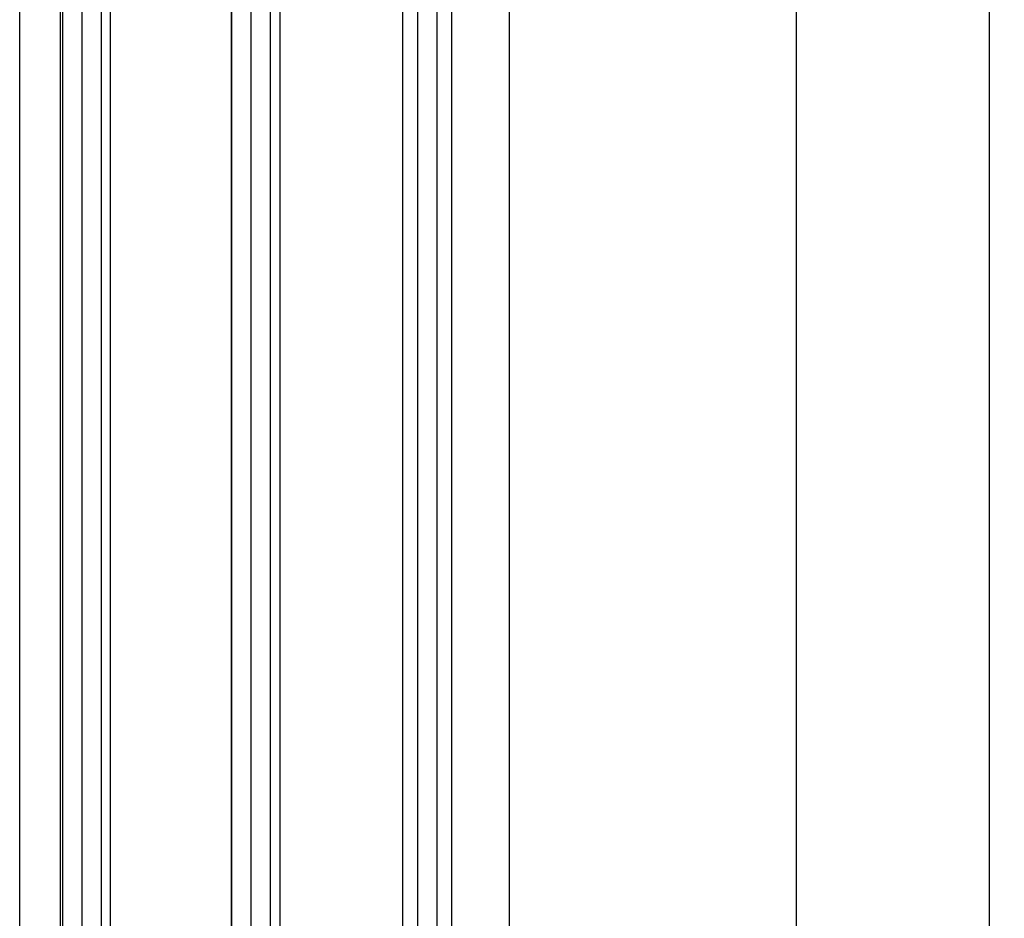
# Model space of a CAD drawing. Units: millimetres. Extents: x -1721 to 5242, y -2987 to 2399.
# Drawn here: x 5104 to 5185, y 119 to 193 of the extents above; entities that cross this region are included whole.
import ezdxf

# ---------------------------------------------------------------- set-up
doc = ezdxf.new("R2010")
doc.units = ezdxf.units.MM
for name, color, linetype in [('dimension-Bemassung', 5, 'Continuous'), ('hatching-Schraffur', 5, 'Continuous'), ('helpline-Hilfslinie', 2, 'Continuous'), ('outline-Körperkante', 7, 'Continuous')]:
    doc.layers.add(name, color=color, linetype=linetype)
doc.styles.get("Standard").update_dxf_attribs({"font": 'arial.ttf'})
doc.dimstyles.new('Details', dxfattribs={"dimtxt": 5, "dimasz": 6, "dimexe": 1.25, "dimexo": 0.625, "dimgap": 2, "dimtad": 1, "dimdec": 1, "dimtxsty": 'Standard', "dimcen": 2.5, "dimadec": 0, "dimazin": 0, "dimtfac": 1, "dimtdec": 1, "dimtmove": 0, "dimatfit": 3, "dimfxl": 1, "dimarcsym": 0})

# ---------------------------------------------------------------- blocks, each defined once
blk = doc.blocks.new('*D66')
at = {"layer": 'Defpoints', "color": 0, "transparency": 16777216}
for p in [(5133.307031049619, 2071.804243802901), (5149.713541565295, 54.39773522988935), (5167.595022805738, 54.39773522988935)]:
    blk.add_point(p, dxfattribs=at)
at = {"layer": 'dimension-Bemassung', "color": 0, "lineweight": -2, "transparency": 16777216}
for p, q in [((5133.932031049619, 2071.804243802901), (5168.845022805739, 2071.804243802901)), ((5167.595022805739, 2065.804243802901), (5167.595022805738, 60.39773522988935)), ((5150.338541565295, 54.39773522988935), (5168.845022805738, 54.39773522988934))]:
    blk.add_line(p, q, dxfattribs=at)
at = {"layer": 'dimension-Bemassung', "color": 0, "transparency": 16777216}
for points in [[(5166.595022805739, 2065.804243802901), (5168.595022805739, 2065.804243802901), (5167.595022805739, 2071.804243802901)], [(5166.595022805738, 60.39773522988935), (5168.595022805738, 60.39773522988934), (5167.595022805738, 54.39773522988935)]]:
    blk.add_solid(points, dxfattribs=at)
at = {"layer": 'dimension-Bemassung', "color": 0, "transparency": 16777216, "insert": (5163.095022805737, 2012.753753968333), "char_height": 5, "attachment_point": 5, "rotation": 90}
blk.add_mtext('GH1=GH2', dxfattribs=at)
blk = doc.blocks.new('*D84')
at = {"layer": 'Defpoints', "color": 0, "transparency": 16777216}
for p in [(5142.681924886002, 2106.804243802901), (5154.217538453054, -5.705756197099727), (5183.369685400524, -5.705756197099735)]:
    blk.add_point(p, dxfattribs=at)
at = {"layer": 'dimension-Bemassung', "color": 0, "lineweight": -2, "transparency": 16777216}
for p, q in [((5143.306924886003, 2106.804243802901), (5184.619685400526, 2106.804243802901)), ((5183.369685400526, 2100.804243802901), (5183.369685400524, 0.2942438029002645)), ((5154.842538453054, -5.705756197099727), (5184.619685400525, -5.705756197099735))]:
    blk.add_line(p, q, dxfattribs=at)
at = {"layer": 'dimension-Bemassung', "color": 0, "transparency": 16777216}
for points in [[(5182.369685400526, 2100.804243802901), (5184.369685400525, 2100.804243802901), (5183.369685400526, 2106.804243802901)], [(5182.369685400525, 0.2942438029002647), (5184.369685400525, 0.2942438029002643), (5183.369685400524, -5.705756197099735)]]:
    blk.add_solid(points, dxfattribs=at)
at = {"layer": 'dimension-Bemassung', "color": 0, "transparency": 16777216, "insert": (5177.339271558679, 2012.9323303577), "char_height": 5, "attachment_point": 5, "rotation": 90}
blk.add_mtext('FH1=FH2', dxfattribs=at)
blk = doc.blocks.new('SR_Lauffügel_2201_TB')
at = {"layer": 'hatching-Schraffur'}
h = blk.add_hatch(dxfattribs=at)
h.set_pattern_fill('LINE', color=256, scale=0.5, angle=90, style=0)
h.set_pattern_definition([(90, (2554.962846263969, -98.65390975433401), (1.587499999999999, 1e-16), [])])
h.paths.add_polyline_path([(-12.5989857831537, 60.10349142698896), (-16.68962243676957, 60.10349142698896), (-16.68962243678318, 1942.716930392131), (-16.68962243678318, 2077.51), (-12.61037829807775, 2077.51), (-12.68962243678318, 1942.716930392131)])
h = blk.add_hatch(dxfattribs=at)
h.set_pattern_fill('LINE', color=256, scale=0.5, angle=90, style=0)
h.set_pattern_definition([(90, (-730.0622825196318, 1138.613513762442), (-1.587499999999999, 1e-16), [])])
h.paths.add_polyline_path([(1.39607792824874, 2077.51), (-2.511403364307546, 2077.51), (-2.688854016549157, 60.10349142698896), (1.275067087330171, 60.10349142698896)])
h = blk.add_hatch(dxfattribs=at)
h.set_pattern_fill('LINE', color=256, scale=0.5, angle=90, style=0)
h.set_pattern_definition([(90, (-2556.342091137531, -98.65390975433401), (-1.587499999999999, 1e-16), [])])
h.paths.add_polyline_path([(11.28908852280074, 60.10349142698896), (15.31037756321591, 60.10349142698896), (15.31037756322045, 1942.716930392131), (15.31037756321682, 2077.51), (11.35263418223298, 2077.51), (11.31037756322045, 1942.716930392131)])
at = {"layer": 'outline-Körperkante'}
for p, q in [((-16.68962243676929, 2077.51), (-16.68962243676916, 60.10349142698919)), ((-12.59864434119673, 2077.510000033331), (-12.5986443411966, 60.10349142795917)), ((-2.511403364307546, 2077.51), (-2.688854016549157, 60.10349142698896)), ((1.39607792824874, 2077.51), (1.275067087330171, 60.10349142698896)), ((11.35263418223298, 2077.51), (11.28908852280074, 60.10349142698896)), ((15.31037756321682, 2077.51), (15.31037756321591, 60.10349142698919)), ((-19.98962242517635, 84.74999999999898), (-19.98962242517671, 2052.760000000001)), ((20.01037756323212, 2052.760000000001), (20.01037756323224, 84.74999999999864))]:
    blk.add_line(p, q, dxfattribs=at)
blk = doc.blocks.new('SR_WD2203_LR32THERM_TB_MF_Sturz')
at = {"layer": 'helpline-Hilfslinie'}
blk.add_blockref('SR_Lauffügel_2201_TB', (239.0146373114512, 154.9895150837642), dxfattribs=at)

msp = doc.modelspace()

# ---------------------------------------------------------------- block references
at = {"layer": 'dimension-Bemassung'}
msp.add_blockref('SR_WD2203_LR32THERM_TB_MF_Sturz', (4885.120659836507, -160.6952712808638), dxfattribs=at)

# ---------------------------------------------------------------- dimensions: what is measured, and where the dimension line sits
at = {"layer": 'dimension-Bemassung', "color": 5}
dim = msp.add_linear_dim(base=(5183.369685400524, -5.705756197099735), p1=(5142.681924886002, 2106.804243802901), p2=(5154.217538453054, -5.705756197099727), angle=90, text='FH1=FH2', dimstyle='Details', override={"dimtmove": 2}, dxfattribs=at)
dim.commit()
dim.dimension.update_dxf_attribs({"geometry": '*D84', "text_midpoint": (5177.339271558679, 2012.9323303577), "dimtype": 160})
dim = msp.add_linear_dim(base=(5167.595022805738, 54.39773522988935), p1=(5133.307031049619, 2071.804243802901), p2=(5149.713541565295, 54.39773522988935), angle=90, text='GH1=GH2', dimstyle='Details', dxfattribs=at)
dim.commit()
dim.dimension.update_dxf_attribs({"geometry": '*D66', "text_midpoint": (5167.595022805738, 2012.753753968333), "dimtype": 160})

doc.saveas('drawing.dxf')
